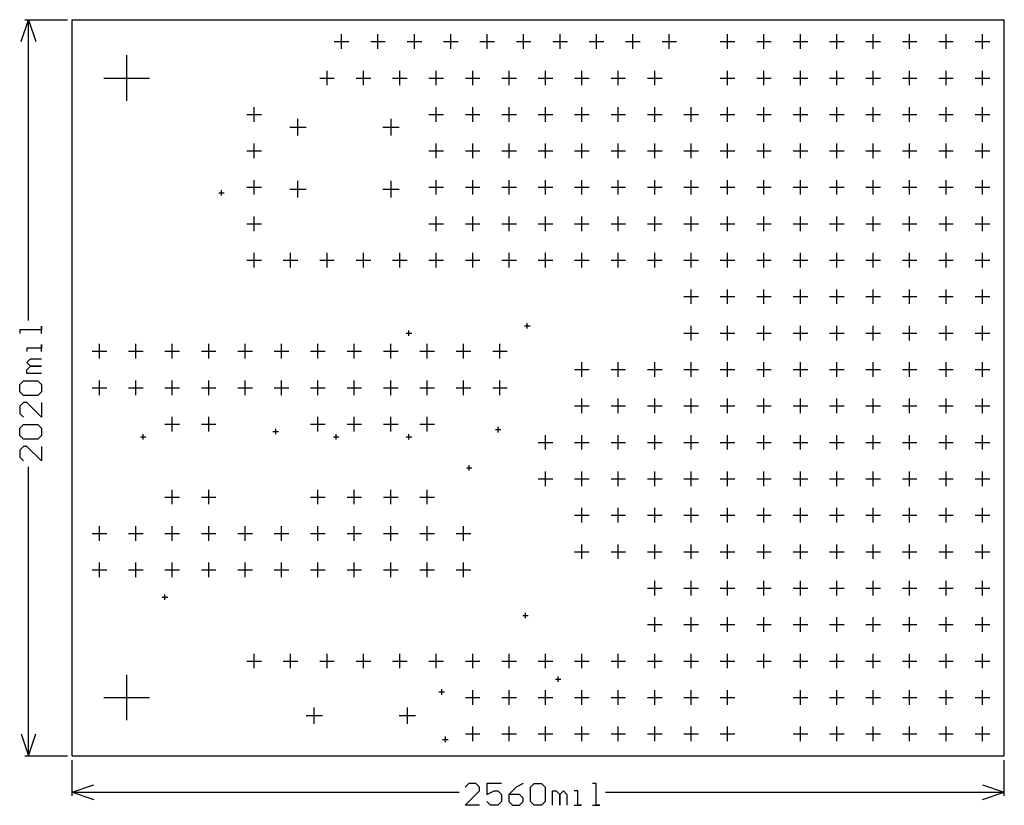
# Model space of a CAD drawing. Extents: x -0.14 to 2.56, y -0.14 to 2.02.
import ezdxf

# ---------------------------------------------------------------- set-up
doc = ezdxf.new("R2010")
doc.units = 0
doc.layers.add('gg1', color=1, linetype='CONTINUOUS')

msp = doc.modelspace()

# ---------------------------------------------------------------- linework, layer by layer
at = {"layer": 'gg1', "color": 1}
for points in [[(-0.14, 1.96), (-0.12, 2.02), (-0.1, 1.96)], [(-0.13, 2.02), (-0.0125, 2.02)], [(-0.12, 1.1949), (-0.12, 2.02)], [(0, 0), (2.56, 0), (2.56, 2.02)], [(0, 2.02), (2.56, 2.02)], [(0, 0), (0, 2.02)], [(0.74, 1.94), (0.74, 1.98)], [(0.84, 1.94), (0.84, 1.98)], [(0.94, 1.94), (0.94, 1.98)], [(1.04, 1.94), (1.04, 1.98)], [(1.14, 1.94), (1.14, 1.98)], [(1.24, 1.94), (1.24, 1.98)], [(1.34, 1.94), (1.34, 1.98)], [(1.44, 1.94), (1.44, 1.98)], [(1.54, 1.94), (1.54, 1.98)], [(1.64, 1.94), (1.64, 1.98)], [(1.8, 1.94), (1.8, 1.98)], [(1.9, 1.94), (1.9, 1.98)], [(2, 1.94), (2, 1.98)], [(2.1, 1.94), (2.1, 1.98)], [(2.2, 1.94), (2.2, 1.98)], [(2.3, 1.94), (2.3, 1.98)], [(2.4, 1.94), (2.4, 1.98)], [(2.5, 1.94), (2.5, 1.98)], [(0.72, 1.96), (0.76, 1.96)], [(0.82, 1.96), (0.86, 1.96)], [(0.92, 1.96), (0.96, 1.96)], [(1.02, 1.96), (1.06, 1.96)], [(1.12, 1.96), (1.16, 1.96)], [(1.22, 1.96), (1.26, 1.96)], [(1.32, 1.96), (1.36, 1.96)], [(1.42, 1.96), (1.46, 1.96)], [(1.52, 1.96), (1.56, 1.96)], [(1.62, 1.96), (1.66, 1.96)], [(1.78, 1.96), (1.82, 1.96)], [(1.88, 1.96), (1.92, 1.96)], [(1.98, 1.96), (2.02, 1.96)], [(2.08, 1.96), (2.12, 1.96)], [(2.18, 1.96), (2.22, 1.96)], [(2.28, 1.96), (2.32, 1.96)], [(2.38, 1.96), (2.42, 1.96)], [(2.48, 1.96), (2.52, 1.96)], [(0.15, 1.7975), (0.15, 1.9225)], [(0.7, 1.84), (0.7, 1.88)], [(0.8, 1.84), (0.8, 1.88)], [(0.9, 1.84), (0.9, 1.88)], [(1, 1.84), (1, 1.88)], [(1.1, 1.84), (1.1, 1.88)], [(1.2, 1.84), (1.2, 1.88)], [(1.3, 1.84), (1.3, 1.88)], [(1.4, 1.84), (1.4, 1.88)], [(1.5, 1.84), (1.5, 1.88)], [(1.6, 1.84), (1.6, 1.88)], [(1.8, 1.84), (1.8, 1.88)], [(1.9, 1.84), (1.9, 1.88)], [(2, 1.84), (2, 1.88)], [(2.1, 1.84), (2.1, 1.88)], [(2.2, 1.84), (2.2, 1.88)], [(2.3, 1.84), (2.3, 1.88)], [(2.4, 1.84), (2.4, 1.88)], [(2.5, 1.84), (2.5, 1.88)], [(0.0875, 1.86), (0.2125, 1.86)], [(0.68, 1.86), (0.72, 1.86)], [(0.78, 1.86), (0.82, 1.86)], [(0.88, 1.86), (0.92, 1.86)], [(0.98, 1.86), (1.02, 1.86)], [(1.08, 1.86), (1.12, 1.86)], [(1.18, 1.86), (1.22, 1.86)], [(1.28, 1.86), (1.32, 1.86)], [(1.38, 1.86), (1.42, 1.86)], [(1.48, 1.86), (1.52, 1.86)], [(1.58, 1.86), (1.62, 1.86)], [(1.78, 1.86), (1.82, 1.86)], [(1.88, 1.86), (1.92, 1.86)], [(1.98, 1.86), (2.02, 1.86)], [(2.08, 1.86), (2.12, 1.86)], [(2.18, 1.86), (2.22, 1.86)], [(2.28, 1.86), (2.32, 1.86)], [(2.38, 1.86), (2.42, 1.86)], [(2.48, 1.86), (2.52, 1.86)], [(0.48, 1.76), (0.52, 1.76)], [(0.5, 1.74), (0.5, 1.78)], [(0.98, 1.76), (1.02, 1.76)], [(1, 1.74), (1, 1.78)], [(1.08, 1.76), (1.12, 1.76)], [(1.1, 1.74), (1.1, 1.78)], [(1.18, 1.76), (1.22, 1.76)], [(1.2, 1.74), (1.2, 1.78)], [(1.28, 1.76), (1.32, 1.76)], [(1.3, 1.74), (1.3, 1.78)], [(1.38, 1.76), (1.42, 1.76)], [(1.4, 1.74), (1.4, 1.78)], [(1.48, 1.76), (1.52, 1.76)], [(1.5, 1.74), (1.5, 1.78)], [(1.58, 1.76), (1.62, 1.76)], [(1.6, 1.74), (1.6, 1.78)], [(1.68, 1.76), (1.72, 1.76)], [(1.7, 1.74), (1.7, 1.78)], [(1.78, 1.76), (1.82, 1.76)], [(1.8, 1.74), (1.8, 1.78)], [(1.88, 1.76), (1.92, 1.76)], [(1.9, 1.74), (1.9, 1.78)], [(1.98, 1.76), (2.02, 1.76)], [(2, 1.74), (2, 1.78)], [(2.08, 1.76), (2.12, 1.76)], [(2.1, 1.74), (2.1, 1.78)], [(2.18, 1.76), (2.22, 1.76)], [(2.2, 1.74), (2.2, 1.78)], [(2.28, 1.76), (2.32, 1.76)], [(2.3, 1.74), (2.3, 1.78)], [(2.38, 1.76), (2.42, 1.76)], [(2.4, 1.74), (2.4, 1.78)], [(2.48, 1.76), (2.52, 1.76)], [(2.5, 1.74), (2.5, 1.78)], [(0.62, 1.7025), (0.62, 1.7475)], [(0.8759, 1.7025), (0.8759, 1.7475)], [(0.5975, 1.725), (0.6425, 1.725)], [(0.8534, 1.725), (0.8984, 1.725)], [(0.5, 1.64), (0.5, 1.68)], [(1, 1.64), (1, 1.68)], [(1.1, 1.64), (1.1, 1.68)], [(1.2, 1.64), (1.2, 1.68)], [(1.3, 1.64), (1.3, 1.68)], [(1.4, 1.64), (1.4, 1.68)], [(1.5, 1.64), (1.5, 1.68)], [(1.6, 1.64), (1.6, 1.68)], [(1.7, 1.64), (1.7, 1.68)], [(1.8, 1.64), (1.8, 1.68)], [(1.9, 1.64), (1.9, 1.68)], [(2, 1.64), (2, 1.68)], [(2.1, 1.64), (2.1, 1.68)], [(2.2, 1.64), (2.2, 1.68)], [(2.3, 1.64), (2.3, 1.68)], [(2.4, 1.64), (2.4, 1.68)], [(2.5, 1.64), (2.5, 1.68)], [(0.48, 1.66), (0.52, 1.66)], [(0.98, 1.66), (1.02, 1.66)], [(1.08, 1.66), (1.12, 1.66)], [(1.18, 1.66), (1.22, 1.66)], [(1.28, 1.66), (1.32, 1.66)], [(1.38, 1.66), (1.42, 1.66)], [(1.48, 1.66), (1.52, 1.66)], [(1.58, 1.66), (1.62, 1.66)], [(1.68, 1.66), (1.72, 1.66)], [(1.78, 1.66), (1.82, 1.66)], [(1.88, 1.66), (1.92, 1.66)], [(1.98, 1.66), (2.02, 1.66)], [(2.08, 1.66), (2.12, 1.66)], [(2.18, 1.66), (2.22, 1.66)], [(2.28, 1.66), (2.32, 1.66)], [(2.38, 1.66), (2.42, 1.66)], [(2.48, 1.66), (2.52, 1.66)], [(0.5, 1.54), (0.5, 1.58)], [(0.62, 1.5325), (0.62, 1.5775)], [(0.8759, 1.5325), (0.8759, 1.5775)], [(1, 1.54), (1, 1.58)], [(1.1, 1.54), (1.1, 1.58)], [(1.2, 1.54), (1.2, 1.58)], [(1.3, 1.54), (1.3, 1.58)], [(1.4, 1.54), (1.4, 1.58)], [(1.5, 1.54), (1.5, 1.58)], [(1.6, 1.54), (1.6, 1.58)], [(1.7, 1.54), (1.7, 1.58)], [(1.8, 1.54), (1.8, 1.58)], [(1.9, 1.54), (1.9, 1.58)], [(2, 1.54), (2, 1.58)], [(2.1, 1.54), (2.1, 1.58)], [(2.2, 1.54), (2.2, 1.58)], [(2.3, 1.54), (2.3, 1.58)], [(2.4, 1.54), (2.4, 1.58)], [(2.5, 1.54), (2.5, 1.58)], [(0.4025, 1.545), (0.4175, 1.545)], [(0.41, 1.5375), (0.41, 1.5525)], [(0.48, 1.56), (0.52, 1.56)], [(0.5975, 1.555), (0.6425, 1.555)], [(0.8534, 1.555), (0.8984, 1.555)], [(0.98, 1.56), (1.02, 1.56)], [(1.08, 1.56), (1.12, 1.56)], [(1.18, 1.56), (1.22, 1.56)], [(1.28, 1.56), (1.32, 1.56)], [(1.38, 1.56), (1.42, 1.56)], [(1.48, 1.56), (1.52, 1.56)], [(1.58, 1.56), (1.62, 1.56)], [(1.68, 1.56), (1.72, 1.56)], [(1.78, 1.56), (1.82, 1.56)], [(1.88, 1.56), (1.92, 1.56)], [(1.98, 1.56), (2.02, 1.56)], [(2.08, 1.56), (2.12, 1.56)], [(2.18, 1.56), (2.22, 1.56)], [(2.28, 1.56), (2.32, 1.56)], [(2.38, 1.56), (2.42, 1.56)], [(2.48, 1.56), (2.52, 1.56)], [(0.5, 1.44), (0.5, 1.48)], [(1, 1.44), (1, 1.48)], [(1.1, 1.44), (1.1, 1.48)], [(1.2, 1.44), (1.2, 1.48)], [(1.3, 1.44), (1.3, 1.48)], [(1.4, 1.44), (1.4, 1.48)], [(1.5, 1.44), (1.5, 1.48)], [(1.6, 1.44), (1.6, 1.48)], [(1.7, 1.44), (1.7, 1.48)], [(1.8, 1.44), (1.8, 1.48)], [(1.9, 1.44), (1.9, 1.48)], [(2, 1.44), (2, 1.48)], [(2.1, 1.44), (2.1, 1.48)], [(2.2, 1.44), (2.2, 1.48)], [(2.3, 1.44), (2.3, 1.48)], [(2.4, 1.44), (2.4, 1.48)], [(2.5, 1.44), (2.5, 1.48)], [(0.48, 1.46), (0.52, 1.46)], [(0.98, 1.46), (1.02, 1.46)], [(1.08, 1.46), (1.12, 1.46)], [(1.18, 1.46), (1.22, 1.46)], [(1.28, 1.46), (1.32, 1.46)], [(1.38, 1.46), (1.42, 1.46)], [(1.48, 1.46), (1.52, 1.46)], [(1.58, 1.46), (1.62, 1.46)], [(1.68, 1.46), (1.72, 1.46)], [(1.78, 1.46), (1.82, 1.46)], [(1.88, 1.46), (1.92, 1.46)], [(1.98, 1.46), (2.02, 1.46)], [(2.08, 1.46), (2.12, 1.46)], [(2.18, 1.46), (2.22, 1.46)], [(2.28, 1.46), (2.32, 1.46)], [(2.38, 1.46), (2.42, 1.46)], [(2.48, 1.46), (2.52, 1.46)], [(0.5, 1.34), (0.5, 1.38)], [(0.6, 1.34), (0.6, 1.38)], [(0.7, 1.34), (0.7, 1.38)], [(0.8, 1.34), (0.8, 1.38)], [(0.9, 1.34), (0.9, 1.38)], [(1, 1.34), (1, 1.38)], [(1.1, 1.34), (1.1, 1.38)], [(1.2, 1.34), (1.2, 1.38)], [(1.3, 1.34), (1.3, 1.38)], [(1.4, 1.34), (1.4, 1.38)], [(1.5, 1.34), (1.5, 1.38)], [(1.6, 1.34), (1.6, 1.38)], [(1.7, 1.34), (1.7, 1.38)], [(1.8, 1.34), (1.8, 1.38)], [(1.9, 1.34), (1.9, 1.38)], [(2, 1.34), (2, 1.38)], [(2.1, 1.34), (2.1, 1.38)], [(2.2, 1.34), (2.2, 1.38)], [(2.3, 1.34), (2.3, 1.38)], [(2.4, 1.34), (2.4, 1.38)], [(2.5, 1.34), (2.5, 1.38)], [(0.48, 1.36), (0.52, 1.36)], [(0.58, 1.36), (0.62, 1.36)], [(0.68, 1.36), (0.72, 1.36)], [(0.78, 1.36), (0.82, 1.36)], [(0.88, 1.36), (0.92, 1.36)], [(0.98, 1.36), (1.02, 1.36)], [(1.08, 1.36), (1.12, 1.36)], [(1.18, 1.36), (1.22, 1.36)], [(1.28, 1.36), (1.32, 1.36)], [(1.38, 1.36), (1.42, 1.36)], [(1.48, 1.36), (1.52, 1.36)], [(1.58, 1.36), (1.62, 1.36)], [(1.68, 1.36), (1.72, 1.36)], [(1.78, 1.36), (1.82, 1.36)], [(1.88, 1.36), (1.92, 1.36)], [(1.98, 1.36), (2.02, 1.36)], [(2.08, 1.36), (2.12, 1.36)], [(2.18, 1.36), (2.22, 1.36)], [(2.28, 1.36), (2.32, 1.36)], [(2.38, 1.36), (2.42, 1.36)], [(2.48, 1.36), (2.52, 1.36)], [(1.7, 1.24), (1.7, 1.28)], [(1.8, 1.24), (1.8, 1.28)], [(1.9, 1.24), (1.9, 1.28)], [(2, 1.24), (2, 1.28)], [(2.1, 1.24), (2.1, 1.28)], [(2.2, 1.24), (2.2, 1.28)], [(2.3, 1.24), (2.3, 1.28)], [(2.4, 1.24), (2.4, 1.28)], [(2.5, 1.24), (2.5, 1.28)], [(1.68, 1.26), (1.72, 1.26)], [(1.78, 1.26), (1.82, 1.26)], [(1.88, 1.26), (1.92, 1.26)], [(1.98, 1.26), (2.02, 1.26)], [(2.08, 1.26), (2.12, 1.26)], [(2.18, 1.26), (2.22, 1.26)], [(2.28, 1.26), (2.32, 1.26)], [(2.38, 1.26), (2.42, 1.26)], [(2.48, 1.26), (2.52, 1.26)], [(-0.084, 1.1589), (-0.084, 1.1789), (-0.084, 1.1689), (-0.144, 1.1689), (-0.144, 1.1589)], [(0.925, 1.1525), (0.925, 1.1675)], [(1.2425, 1.18), (1.2575, 1.18)], [(1.25, 1.1725), (1.25, 1.1875)], [(1.7, 1.14), (1.7, 1.18)], [(1.8, 1.14), (1.8, 1.18)], [(1.9, 1.14), (1.9, 1.18)], [(2, 1.14), (2, 1.18)], [(2.1, 1.14), (2.1, 1.18)], [(2.2, 1.14), (2.2, 1.18)], [(2.3, 1.14), (2.3, 1.18)], [(2.4, 1.14), (2.4, 1.18)], [(2.5, 1.14), (2.5, 1.18)], [(0.9175, 1.16), (0.9325, 1.16)], [(1.68, 1.16), (1.72, 1.16)], [(1.78, 1.16), (1.82, 1.16)], [(1.88, 1.16), (1.92, 1.16)], [(1.98, 1.16), (2.02, 1.16)], [(2.08, 1.16), (2.12, 1.16)], [(2.18, 1.16), (2.22, 1.16)], [(2.28, 1.16), (2.32, 1.16)], [(2.38, 1.16), (2.42, 1.16)], [(2.48, 1.16), (2.52, 1.16)], [(-0.084, 1.109), (-0.084, 1.129), (-0.084, 1.119), (-0.124, 1.119), (-0.124, 1.109)], [(0.055, 1.11), (0.095, 1.11)], [(0.075, 1.09), (0.075, 1.13)], [(0.155, 1.11), (0.195, 1.11)], [(0.175, 1.09), (0.175, 1.13)], [(0.255, 1.11), (0.295, 1.11)], [(0.275, 1.09), (0.275, 1.13)], [(0.355, 1.11), (0.395, 1.11)], [(0.375, 1.09), (0.375, 1.13)], [(0.455, 1.11), (0.495, 1.11)], [(0.475, 1.09), (0.475, 1.13)], [(0.555, 1.11), (0.595, 1.11)], [(0.575, 1.09), (0.575, 1.13)], [(0.655, 1.11), (0.695, 1.11)], [(0.675, 1.09), (0.675, 1.13)], [(0.755, 1.11), (0.795, 1.11)], [(0.775, 1.09), (0.775, 1.13)], [(0.855, 1.11), (0.895, 1.11)], [(0.875, 1.09), (0.875, 1.13)], [(0.955, 1.11), (0.995, 1.11)], [(0.975, 1.09), (0.975, 1.13)], [(1.055, 1.11), (1.095, 1.11)], [(1.075, 1.09), (1.075, 1.13)], [(1.155, 1.11), (1.195, 1.11)], [(1.175, 1.09), (1.175, 1.13)], [(-0.084, 1.049), (-0.124, 1.049), (-0.124, 1.059), (-0.114, 1.069), (-0.084, 1.069), (-0.114, 1.069), (-0.124, 1.079), (-0.114, 1.089), (-0.084, 1.089)], [(1.38, 1.06), (1.42, 1.06)], [(1.4, 1.04), (1.4, 1.08)], [(1.48, 1.06), (1.52, 1.06)], [(1.5, 1.04), (1.5, 1.08)], [(1.58, 1.06), (1.62, 1.06)], [(1.6, 1.04), (1.6, 1.08)], [(1.68, 1.06), (1.72, 1.06)], [(1.7, 1.04), (1.7, 1.08)], [(1.78, 1.06), (1.82, 1.06)], [(1.8, 1.04), (1.8, 1.08)], [(1.88, 1.06), (1.92, 1.06)], [(1.9, 1.04), (1.9, 1.08)], [(1.98, 1.06), (2.02, 1.06)], [(2, 1.04), (2, 1.08)], [(2.08, 1.06), (2.12, 1.06)], [(2.1, 1.04), (2.1, 1.08)], [(2.18, 1.06), (2.22, 1.06)], [(2.2, 1.04), (2.2, 1.08)], [(2.28, 1.06), (2.32, 1.06)], [(2.3, 1.04), (2.3, 1.08)], [(2.38, 1.06), (2.42, 1.06)], [(2.4, 1.04), (2.4, 1.08)], [(2.48, 1.06), (2.52, 1.06)], [(2.5, 1.04), (2.5, 1.08)], [(-0.134, 0.989), (-0.144, 0.999), (-0.144, 1.019), (-0.134, 1.029), (-0.094, 1.029), (-0.084, 1.019), (-0.084, 0.999), (-0.094, 0.989), (-0.134, 0.989)], [(0.075, 0.99), (0.075, 1.03)], [(0.175, 0.99), (0.175, 1.03)], [(0.275, 0.99), (0.275, 1.03)], [(0.375, 0.99), (0.375, 1.03)], [(0.475, 0.99), (0.475, 1.03)], [(0.575, 0.99), (0.575, 1.03)], [(0.675, 0.99), (0.675, 1.03)], [(0.775, 0.99), (0.775, 1.03)], [(0.875, 0.99), (0.875, 1.03)], [(0.975, 0.99), (0.975, 1.03)], [(1.075, 0.99), (1.075, 1.03)], [(1.175, 0.99), (1.175, 1.03)], [(0.055, 1.01), (0.095, 1.01)], [(0.155, 1.01), (0.195, 1.01)], [(0.255, 1.01), (0.295, 1.01)], [(0.355, 1.01), (0.395, 1.01)], [(0.455, 1.01), (0.495, 1.01)], [(0.555, 1.01), (0.595, 1.01)], [(0.655, 1.01), (0.695, 1.01)], [(0.755, 1.01), (0.795, 1.01)], [(0.855, 1.01), (0.895, 1.01)], [(0.955, 1.01), (0.995, 1.01)], [(1.055, 1.01), (1.095, 1.01)], [(1.155, 1.01), (1.195, 1.01)], [(1.4, 0.94), (1.4, 0.98)], [(1.5, 0.94), (1.5, 0.98)], [(1.6, 0.94), (1.6, 0.98)], [(1.7, 0.94), (1.7, 0.98)], [(1.8, 0.94), (1.8, 0.98)], [(1.9, 0.94), (1.9, 0.98)], [(2, 0.94), (2, 0.98)], [(2.1, 0.94), (2.1, 0.98)], [(2.2, 0.94), (2.2, 0.98)], [(2.3, 0.94), (2.3, 0.98)], [(2.4, 0.94), (2.4, 0.98)], [(2.5, 0.94), (2.5, 0.98)], [(-0.084, 0.969), (-0.084, 0.929), (-0.124, 0.969), (-0.134, 0.969), (-0.144, 0.959), (-0.144, 0.939), (-0.134, 0.929)], [(1.38, 0.96), (1.42, 0.96)], [(1.48, 0.96), (1.52, 0.96)], [(1.58, 0.96), (1.62, 0.96)], [(1.68, 0.96), (1.72, 0.96)], [(1.78, 0.96), (1.82, 0.96)], [(1.88, 0.96), (1.92, 0.96)], [(1.98, 0.96), (2.02, 0.96)], [(2.08, 0.96), (2.12, 0.96)], [(2.18, 0.96), (2.22, 0.96)], [(2.28, 0.96), (2.32, 0.96)], [(2.38, 0.96), (2.42, 0.96)], [(2.48, 0.96), (2.52, 0.96)], [(0.275, 0.89), (0.275, 0.93)], [(0.375, 0.89), (0.375, 0.93)], [(0.675, 0.89), (0.675, 0.93)], [(0.775, 0.89), (0.775, 0.93)], [(0.875, 0.89), (0.875, 0.93)], [(0.975, 0.89), (0.975, 0.93)], [(-0.134, 0.869), (-0.144, 0.879), (-0.144, 0.899), (-0.134, 0.909), (-0.094, 0.909), (-0.084, 0.899), (-0.084, 0.879), (-0.094, 0.869), (-0.134, 0.869)], [(0.255, 0.91), (0.295, 0.91)], [(0.355, 0.91), (0.395, 0.91)], [(0.559, 0.8825), (0.559, 0.8975)], [(0.655, 0.91), (0.695, 0.91)], [(0.755, 0.91), (0.795, 0.91)], [(0.855, 0.91), (0.895, 0.91)], [(0.955, 0.91), (0.995, 0.91)], [(1.1625, 0.895), (1.1775, 0.895)], [(1.17, 0.8875), (1.17, 0.9025)], [(0.1875, 0.875), (0.2025, 0.875)], [(0.195, 0.8675), (0.195, 0.8825)], [(0.5515, 0.89), (0.5665, 0.89)], [(0.7175, 0.875), (0.7325, 0.875)], [(0.725, 0.8675), (0.725, 0.8825)], [(0.9175, 0.875), (0.9325, 0.875)], [(0.925, 0.8675), (0.925, 0.8825)], [(1.3, 0.84), (1.3, 0.88)], [(1.4, 0.84), (1.4, 0.88)], [(1.5, 0.84), (1.5, 0.88)], [(1.6, 0.84), (1.6, 0.88)], [(1.7, 0.84), (1.7, 0.88)], [(1.8, 0.84), (1.8, 0.88)], [(1.9, 0.84), (1.9, 0.88)], [(2, 0.84), (2, 0.88)], [(2.1, 0.84), (2.1, 0.88)], [(2.2, 0.84), (2.2, 0.88)], [(2.3, 0.84), (2.3, 0.88)], [(2.4, 0.84), (2.4, 0.88)], [(2.5, 0.84), (2.5, 0.88)], [(-0.084, 0.849), (-0.084, 0.8091), (-0.124, 0.849), (-0.134, 0.849), (-0.144, 0.839), (-0.144, 0.8191), (-0.134, 0.8091)], [(1.28, 0.86), (1.32, 0.86)], [(1.38, 0.86), (1.42, 0.86)], [(1.48, 0.86), (1.52, 0.86)], [(1.58, 0.86), (1.62, 0.86)], [(1.68, 0.86), (1.72, 0.86)], [(1.78, 0.86), (1.82, 0.86)], [(1.88, 0.86), (1.92, 0.86)], [(1.98, 0.86), (2.02, 0.86)], [(2.08, 0.86), (2.12, 0.86)], [(2.18, 0.86), (2.22, 0.86)], [(2.28, 0.86), (2.32, 0.86)], [(2.38, 0.86), (2.42, 0.86)], [(2.48, 0.86), (2.52, 0.86)], [(-0.12, 0), (-0.12, 0.7931)], [(1.0826, 0.79), (1.0976, 0.79)], [(1.0901, 0.7825), (1.0901, 0.7975)], [(1.28, 0.76), (1.32, 0.76)], [(1.3, 0.74), (1.3, 0.78)], [(1.38, 0.76), (1.42, 0.76)], [(1.4, 0.74), (1.4, 0.78)], [(1.48, 0.76), (1.52, 0.76)], [(1.5, 0.74), (1.5, 0.78)], [(1.58, 0.76), (1.62, 0.76)], [(1.6, 0.74), (1.6, 0.78)], [(1.68, 0.76), (1.72, 0.76)], [(1.7, 0.74), (1.7, 0.78)], [(1.78, 0.76), (1.82, 0.76)], [(1.8, 0.74), (1.8, 0.78)], [(1.88, 0.76), (1.92, 0.76)], [(1.9, 0.74), (1.9, 0.78)], [(1.98, 0.76), (2.02, 0.76)], [(2, 0.74), (2, 0.78)], [(2.08, 0.76), (2.12, 0.76)], [(2.1, 0.74), (2.1, 0.78)], [(2.18, 0.76), (2.22, 0.76)], [(2.2, 0.74), (2.2, 0.78)], [(2.28, 0.76), (2.32, 0.76)], [(2.3, 0.74), (2.3, 0.78)], [(2.38, 0.76), (2.42, 0.76)], [(2.4, 0.74), (2.4, 0.78)], [(2.48, 0.76), (2.52, 0.76)], [(2.5, 0.74), (2.5, 0.78)], [(0.255, 0.71), (0.295, 0.71)], [(0.275, 0.69), (0.275, 0.73)], [(0.355, 0.71), (0.395, 0.71)], [(0.375, 0.69), (0.375, 0.73)], [(0.655, 0.71), (0.695, 0.71)], [(0.675, 0.69), (0.675, 0.73)], [(0.755, 0.71), (0.795, 0.71)], [(0.775, 0.69), (0.775, 0.73)], [(0.855, 0.71), (0.895, 0.71)], [(0.875, 0.69), (0.875, 0.73)], [(0.955, 0.71), (0.995, 0.71)], [(0.975, 0.69), (0.975, 0.73)], [(1.4, 0.64), (1.4, 0.68)], [(1.5, 0.64), (1.5, 0.68)], [(1.6, 0.64), (1.6, 0.68)], [(1.7, 0.64), (1.7, 0.68)], [(1.8, 0.64), (1.8, 0.68)], [(1.9, 0.64), (1.9, 0.68)], [(2, 0.64), (2, 0.68)], [(2.1, 0.64), (2.1, 0.68)], [(2.2, 0.64), (2.2, 0.68)], [(2.3, 0.64), (2.3, 0.68)], [(2.4, 0.64), (2.4, 0.68)], [(2.5, 0.64), (2.5, 0.68)], [(1.38, 0.66), (1.42, 0.66)], [(1.48, 0.66), (1.52, 0.66)], [(1.58, 0.66), (1.62, 0.66)], [(1.68, 0.66), (1.72, 0.66)], [(1.78, 0.66), (1.82, 0.66)], [(1.88, 0.66), (1.92, 0.66)], [(1.98, 0.66), (2.02, 0.66)], [(2.08, 0.66), (2.12, 0.66)], [(2.18, 0.66), (2.22, 0.66)], [(2.28, 0.66), (2.32, 0.66)], [(2.38, 0.66), (2.42, 0.66)], [(2.48, 0.66), (2.52, 0.66)], [(0.075, 0.59), (0.075, 0.63)], [(0.175, 0.59), (0.175, 0.63)], [(0.275, 0.59), (0.275, 0.63)], [(0.375, 0.59), (0.375, 0.63)], [(0.475, 0.59), (0.475, 0.63)], [(0.575, 0.59), (0.575, 0.63)], [(0.675, 0.59), (0.675, 0.63)], [(0.775, 0.59), (0.775, 0.63)], [(0.875, 0.59), (0.875, 0.63)], [(0.975, 0.59), (0.975, 0.63)], [(1.075, 0.59), (1.075, 0.63)], [(0.055, 0.61), (0.095, 0.61)], [(0.155, 0.61), (0.195, 0.61)], [(0.255, 0.61), (0.295, 0.61)], [(0.355, 0.61), (0.395, 0.61)], [(0.455, 0.61), (0.495, 0.61)], [(0.555, 0.61), (0.595, 0.61)], [(0.655, 0.61), (0.695, 0.61)], [(0.755, 0.61), (0.795, 0.61)], [(0.855, 0.61), (0.895, 0.61)], [(0.955, 0.61), (0.995, 0.61)], [(1.055, 0.61), (1.095, 0.61)], [(1.4, 0.54), (1.4, 0.58)], [(1.5, 0.54), (1.5, 0.58)], [(1.6, 0.54), (1.6, 0.58)], [(1.7, 0.54), (1.7, 0.58)], [(1.8, 0.54), (1.8, 0.58)], [(1.9, 0.54), (1.9, 0.58)], [(2, 0.54), (2, 0.58)], [(2.1, 0.54), (2.1, 0.58)], [(2.2, 0.54), (2.2, 0.58)], [(2.3, 0.54), (2.3, 0.58)], [(2.4, 0.54), (2.4, 0.58)], [(2.5, 0.54), (2.5, 0.58)], [(1.38, 0.56), (1.42, 0.56)], [(1.48, 0.56), (1.52, 0.56)], [(1.58, 0.56), (1.62, 0.56)], [(1.68, 0.56), (1.72, 0.56)], [(1.78, 0.56), (1.82, 0.56)], [(1.88, 0.56), (1.92, 0.56)], [(1.98, 0.56), (2.02, 0.56)], [(2.08, 0.56), (2.12, 0.56)], [(2.18, 0.56), (2.22, 0.56)], [(2.28, 0.56), (2.32, 0.56)], [(2.38, 0.56), (2.42, 0.56)], [(2.48, 0.56), (2.52, 0.56)], [(0.075, 0.49), (0.075, 0.53)], [(0.175, 0.49), (0.175, 0.53)], [(0.275, 0.49), (0.275, 0.53)], [(0.375, 0.49), (0.375, 0.53)], [(0.475, 0.49), (0.475, 0.53)], [(0.575, 0.49), (0.575, 0.53)], [(0.675, 0.49), (0.675, 0.53)], [(0.775, 0.49), (0.775, 0.53)], [(0.875, 0.49), (0.875, 0.53)], [(0.975, 0.49), (0.975, 0.53)], [(1.075, 0.49), (1.075, 0.53)], [(0.055, 0.51), (0.095, 0.51)], [(0.155, 0.51), (0.195, 0.51)], [(0.255, 0.51), (0.295, 0.51)], [(0.355, 0.51), (0.395, 0.51)], [(0.455, 0.51), (0.495, 0.51)], [(0.555, 0.51), (0.595, 0.51)], [(0.655, 0.51), (0.695, 0.51)], [(0.755, 0.51), (0.795, 0.51)], [(0.855, 0.51), (0.895, 0.51)], [(0.955, 0.51), (0.995, 0.51)], [(1.055, 0.51), (1.095, 0.51)], [(1.58, 0.46), (1.62, 0.46)], [(1.6, 0.44), (1.6, 0.48)], [(1.68, 0.46), (1.72, 0.46)], [(1.7, 0.44), (1.7, 0.48)], [(1.78, 0.46), (1.82, 0.46)], [(1.8, 0.44), (1.8, 0.48)], [(1.88, 0.46), (1.92, 0.46)], [(1.9, 0.44), (1.9, 0.48)], [(1.98, 0.46), (2.02, 0.46)], [(2, 0.44), (2, 0.48)], [(2.08, 0.46), (2.12, 0.46)], [(2.1, 0.44), (2.1, 0.48)], [(2.18, 0.46), (2.22, 0.46)], [(2.2, 0.44), (2.2, 0.48)], [(2.28, 0.46), (2.32, 0.46)], [(2.3, 0.44), (2.3, 0.48)], [(2.38, 0.46), (2.42, 0.46)], [(2.4, 0.44), (2.4, 0.48)], [(2.48, 0.46), (2.52, 0.46)], [(2.5, 0.44), (2.5, 0.48)], [(0.2475, 0.435), (0.2625, 0.435)], [(0.255, 0.4275), (0.255, 0.4425)], [(1.2375, 0.385), (1.2525, 0.385)], [(1.245, 0.3775), (1.245, 0.3925)], [(1.6, 0.34), (1.6, 0.38)], [(1.7, 0.34), (1.7, 0.38)], [(1.8, 0.34), (1.8, 0.38)], [(1.9, 0.34), (1.9, 0.38)], [(2, 0.34), (2, 0.38)], [(2.1, 0.34), (2.1, 0.38)], [(2.2, 0.34), (2.2, 0.38)], [(2.3, 0.34), (2.3, 0.38)], [(2.4, 0.34), (2.4, 0.38)], [(2.5, 0.34), (2.5, 0.38)], [(1.58, 0.36), (1.62, 0.36)], [(1.68, 0.36), (1.72, 0.36)], [(1.78, 0.36), (1.82, 0.36)], [(1.88, 0.36), (1.92, 0.36)], [(1.98, 0.36), (2.02, 0.36)], [(2.08, 0.36), (2.12, 0.36)], [(2.18, 0.36), (2.22, 0.36)], [(2.28, 0.36), (2.32, 0.36)], [(2.38, 0.36), (2.42, 0.36)], [(2.48, 0.36), (2.52, 0.36)], [(0.5, 0.24), (0.5, 0.28)], [(0.6, 0.24), (0.6, 0.28)], [(0.7, 0.24), (0.7, 0.28)], [(0.8, 0.24), (0.8, 0.28)], [(0.9, 0.24), (0.9, 0.28)], [(1, 0.24), (1, 0.28)], [(1.1, 0.24), (1.1, 0.28)], [(1.2, 0.24), (1.2, 0.28)], [(1.3, 0.24), (1.3, 0.28)], [(1.4, 0.24), (1.4, 0.28)], [(1.5, 0.24), (1.5, 0.28)], [(1.6, 0.24), (1.6, 0.28)], [(1.7, 0.24), (1.7, 0.28)], [(1.8, 0.24), (1.8, 0.28)], [(1.9, 0.24), (1.9, 0.28)], [(2, 0.24), (2, 0.28)], [(2.1, 0.24), (2.1, 0.28)], [(2.2, 0.24), (2.2, 0.28)], [(2.3, 0.24), (2.3, 0.28)], [(2.4, 0.24), (2.4, 0.28)], [(2.5, 0.24), (2.5, 0.28)], [(0.48, 0.26), (0.52, 0.26)], [(0.58, 0.26), (0.62, 0.26)], [(0.68, 0.26), (0.72, 0.26)], [(0.78, 0.26), (0.82, 0.26)], [(0.88, 0.26), (0.92, 0.26)], [(0.98, 0.26), (1.02, 0.26)], [(1.08, 0.26), (1.12, 0.26)], [(1.18, 0.26), (1.22, 0.26)], [(1.28, 0.26), (1.32, 0.26)], [(1.38, 0.26), (1.42, 0.26)], [(1.48, 0.26), (1.52, 0.26)], [(1.58, 0.26), (1.62, 0.26)], [(1.68, 0.26), (1.72, 0.26)], [(1.78, 0.26), (1.82, 0.26)], [(1.88, 0.26), (1.92, 0.26)], [(1.98, 0.26), (2.02, 0.26)], [(2.08, 0.26), (2.12, 0.26)], [(2.18, 0.26), (2.22, 0.26)], [(2.28, 0.26), (2.32, 0.26)], [(2.38, 0.26), (2.42, 0.26)], [(2.48, 0.26), (2.52, 0.26)], [(0.15, 0.0975), (0.15, 0.2225)], [(1.335, 0.2025), (1.335, 0.2175)], [(1.3275, 0.21), (1.3425, 0.21)], [(1.0075, 0.175), (1.0225, 0.175)], [(1.015, 0.1675), (1.015, 0.1825)], [(1.1, 0.14), (1.1, 0.18)], [(1.2, 0.14), (1.2, 0.18)], [(1.3, 0.14), (1.3, 0.18)], [(1.4, 0.14), (1.4, 0.18)], [(1.5, 0.14), (1.5, 0.18)], [(1.6, 0.14), (1.6, 0.18)], [(1.7, 0.14), (1.7, 0.18)], [(1.8, 0.14), (1.8, 0.18)], [(2, 0.14), (2, 0.18)], [(2.1, 0.14), (2.1, 0.18)], [(2.2, 0.14), (2.2, 0.18)], [(2.3, 0.14), (2.3, 0.18)], [(2.4, 0.14), (2.4, 0.18)], [(2.5, 0.14), (2.5, 0.18)], [(0.0875, 0.16), (0.2125, 0.16)], [(1.08, 0.16), (1.12, 0.16)], [(1.18, 0.16), (1.22, 0.16)], [(1.28, 0.16), (1.32, 0.16)], [(1.38, 0.16), (1.42, 0.16)], [(1.48, 0.16), (1.52, 0.16)], [(1.58, 0.16), (1.62, 0.16)], [(1.68, 0.16), (1.72, 0.16)], [(1.78, 0.16), (1.82, 0.16)], [(1.98, 0.16), (2.02, 0.16)], [(2.08, 0.16), (2.12, 0.16)], [(2.18, 0.16), (2.22, 0.16)], [(2.28, 0.16), (2.32, 0.16)], [(2.38, 0.16), (2.42, 0.16)], [(2.48, 0.16), (2.52, 0.16)], [(0.6425, 0.11), (0.6875, 0.11)], [(0.665, 0.0875), (0.665, 0.1325)], [(0.8984, 0.11), (0.9434, 0.11)], [(0.9209, 0.0875), (0.9209, 0.1325)], [(-0.14, 0.06), (-0.12, 0)], [(-0.12, 0), (-0.1, 0.06)], [(1.08, 0.06), (1.12, 0.06)], [(1.1, 0.04), (1.1, 0.08)], [(1.18, 0.06), (1.22, 0.06)], [(1.2, 0.04), (1.2, 0.08)], [(1.28, 0.06), (1.32, 0.06)], [(1.3, 0.04), (1.3, 0.08)], [(1.38, 0.06), (1.42, 0.06)], [(1.4, 0.04), (1.4, 0.08)], [(1.48, 0.06), (1.52, 0.06)], [(1.5, 0.04), (1.5, 0.08)], [(1.58, 0.06), (1.62, 0.06)], [(1.6, 0.04), (1.6, 0.08)], [(1.68, 0.06), (1.72, 0.06)], [(1.7, 0.04), (1.7, 0.08)], [(1.78, 0.06), (1.82, 0.06)], [(1.8, 0.04), (1.8, 0.08)], [(1.98, 0.06), (2.02, 0.06)], [(2, 0.04), (2, 0.08)], [(2.08, 0.06), (2.12, 0.06)], [(2.1, 0.04), (2.1, 0.08)], [(2.18, 0.06), (2.22, 0.06)], [(2.2, 0.04), (2.2, 0.08)], [(2.28, 0.06), (2.32, 0.06)], [(2.3, 0.04), (2.3, 0.08)], [(2.38, 0.06), (2.42, 0.06)], [(2.4, 0.04), (2.4, 0.08)], [(2.48, 0.06), (2.52, 0.06)], [(2.5, 0.04), (2.5, 0.08)], [(1.0175, 0.045), (1.0325, 0.045)], [(1.025, 0.0375), (1.025, 0.0525)], [(-0.13, 0), (-0.0125, 0)], [(0, -0.11), (0, -0.0125)], [(2.56, -0.11), (2.56, -0.0125)], [(0, -0.1), (0.06, -0.08)], [(1.119, -0.136), (1.0791, -0.136), (1.119, -0.096), (1.119, -0.086), (1.1091, -0.076), (1.0891, -0.076), (1.0791, -0.086)], [(1.179, -0.076), (1.139, -0.076), (1.139, -0.106), (1.159, -0.096), (1.169, -0.096), (1.179, -0.106), (1.179, -0.126), (1.169, -0.136), (1.149, -0.136), (1.139, -0.126)], [(1.239, -0.076), (1.219, -0.086), (1.199, -0.106), (1.199, -0.126), (1.209, -0.136), (1.229, -0.136), (1.239, -0.126), (1.239, -0.116), (1.229, -0.106), (1.199, -0.106)], [(1.259, -0.086), (1.269, -0.076), (1.289, -0.076), (1.299, -0.086), (1.299, -0.126), (1.289, -0.136), (1.269, -0.136), (1.259, -0.126), (1.259, -0.086)], [(1.4289, -0.136), (1.4489, -0.136), (1.4389, -0.136), (1.4389, -0.076), (1.4289, -0.076)], [(2.5, -0.08), (2.56, -0.1)], [(0, -0.1), (1.0631, -0.1)], [(0, -0.1), (0.06, -0.12)], [(1.319, -0.136), (1.319, -0.096), (1.329, -0.096), (1.339, -0.106), (1.339, -0.136), (1.339, -0.106), (1.349, -0.096), (1.359, -0.106), (1.359, -0.136)], [(1.379, -0.136), (1.399, -0.136), (1.389, -0.136), (1.389, -0.096), (1.379, -0.096)], [(1.4649, -0.1), (2.56, -0.1)], [(2.5, -0.12), (2.56, -0.1)]]:
    msp.add_lwpolyline(points, dxfattribs=at)

doc.saveas('drawing.dxf')
